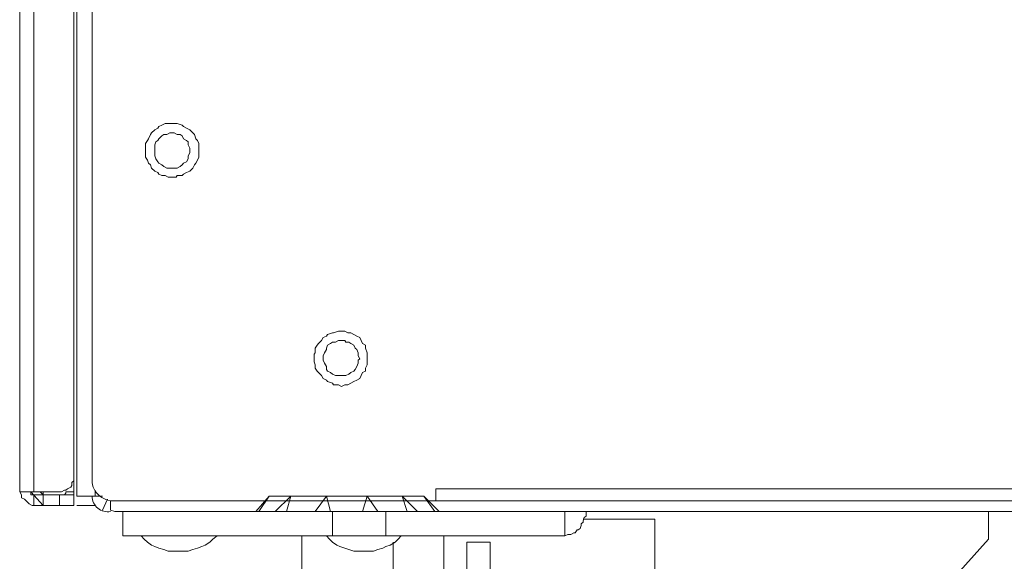
# Model space of a CAD drawing. Units: millimetres. Extents: x 14.6 to 49.2, y 8.4 to 63.5.
# Drawn here: x 15.7 to 18.7, y 9.8 to 11.4 of the extents above; entities that cross this region are included whole.
import ezdxf

# ---------------------------------------------------------------- set-up
doc = ezdxf.new("R2010")
doc.units = ezdxf.units.MM
doc.header["$MEASUREMENT"] = 0
doc.layers.add('layer 1', color=7, linetype='Continuous')

msp = doc.modelspace()

# ---------------------------------------------------------------- linework, layer by layer
at = {"layer": 'layer 1', "lineweight": 9}
for points, knots in [([(15.9194, 10.0157), (15.9194, 10.0157), (15.9194, 33.1728), (15.9194, 33.1728), (15.9194, 33.1728), (15.9194, 33.177), (15.9194, 33.177), (15.9194, 33.177), (15.9194, 33.1912), (15.9194, 33.1912), (15.9194, 33.1912), (15.9229, 33.1955), (15.9229, 33.1955), (15.9229, 33.1955), (15.9286, 33.2047), (15.9286, 33.2047), (15.9286, 33.2047), (15.9321, 33.214), (15.9321, 33.214), (15.9321, 33.214), (15.9378, 33.2189), (15.9378, 33.2189), (15.9378, 33.2189), (15.9471, 33.2282), (15.9471, 33.2282), (15.9471, 33.2282), (15.9506, 33.2324), (15.9506, 33.2324), (15.9506, 33.2324), (15.9598, 33.2324), (15.9598, 33.2324), (15.9598, 33.2324), (15.9691, 33.2374), (15.9691, 33.2374), (15.9691, 33.2374), (15.9783, 33.2417), (15.9783, 33.2417), (15.9783, 33.2417), (15.9883, 33.2417), (15.9883, 33.2417), (15.9883, 33.2417), (28.2536, 33.2417), (28.2536, 33.2417), (28.2536, 33.2417), (28.2628, 33.2417), (28.2628, 33.2417), (28.2628, 33.2417), (28.2678, 33.2374), (28.2678, 33.2374), (28.2678, 33.2374), (28.2813, 33.2324), (28.2813, 33.2324), (28.2813, 33.2324), (28.287, 33.2324), (28.287, 33.2324), (28.287, 33.2324), (28.2962, 33.2282), (28.2962, 33.2282), (28.2962, 33.2282), (28.2997, 33.2189), (28.2997, 33.2189), (28.2997, 33.2189), (28.3054, 33.214), (28.3054, 33.214), (28.3054, 33.214), (28.309, 33.2047), (28.309, 33.2047), (28.309, 33.2047), (28.3182, 33.1955), (28.3182, 33.1955), (28.3182, 33.1955), (28.3182, 33.1912), (28.3182, 33.1912), (28.3182, 33.1912), (28.3239, 33.177), (28.3239, 33.177), (28.3239, 33.177), (28.3239, 33.1728), (28.3239, 33.1728), (28.3239, 33.1728), (28.3239, 10.0157), (28.3239, 10.0157), (28.3239, 10.0157), (28.3239, 10.0065), (28.3239, 10.0065), (28.3239, 10.0065), (28.3182, 9.9973), (28.3182, 9.9973), (28.3182, 9.9973), (28.3182, 9.9923), (28.3182, 9.9923), (28.3182, 9.9923), (28.309, 9.983), (28.309, 9.983), (28.309, 9.983), (28.3054, 9.9738), (28.3054, 9.9738), (28.3054, 9.9738), (28.2997, 9.9646), (28.2997, 9.9646), (28.2997, 9.9646), (28.2962, 9.9603), (28.2962, 9.9603), (28.2962, 9.9603), (28.287, 9.9553), (28.287, 9.9553), (28.287, 9.9553), (28.2813, 9.9511), (28.2813, 9.9511), (28.2813, 9.9511), (28.2678, 9.9461), (28.2678, 9.9461), (28.2678, 9.9461), (28.2628, 9.9461), (28.2628, 9.9461), (28.2628, 9.9461), (28.2536, 9.9461), (28.2536, 9.9461), (28.2536, 9.9461), (15.9883, 9.9461), (15.9883, 9.9461), (15.9691, 9.9447), (15.9506, 9.9518), (15.9378, 9.9653), (15.9243, 9.9781), (15.9179, 9.9965), (15.9194, 10.0157)], [0, 0, 0, 0, 0.02381, 0.02381, 0.02381, 0.047619, 0.047619, 0.047619, 0.071429, 0.071429, 0.071429, 0.095238, 0.095238, 0.095238, 0.119048, 0.119048, 0.119048, 0.142857, 0.142857, 0.142857, 0.166667, 0.166667, 0.166667, 0.190476, 0.190476, 0.190476, 0.214286, 0.214286, 0.214286, 0.238095, 0.238095, 0.238095, 0.261905, 0.261905, 0.261905, 0.285714, 0.285714, 0.285714, 0.309524, 0.309524, 0.309524, 0.333333, 0.333333, 0.333333, 0.357143, 0.357143, 0.357143, 0.380952, 0.380952, 0.380952, 0.404762, 0.404762, 0.404762, 0.428571, 0.428571, 0.428571, 0.452381, 0.452381, 0.452381, 0.47619, 0.47619, 0.47619, 0.5, 0.5, 0.5, 0.52381, 0.52381, 0.52381, 0.547619, 0.547619, 0.547619, 0.571429, 0.571429, 0.571429, 0.595238, 0.595238, 0.595238, 0.619048, 0.619048, 0.619048, 0.642857, 0.642857, 0.642857, 0.666667, 0.666667, 0.666667, 0.690476, 0.690476, 0.690476, 0.714286, 0.714286, 0.714286, 0.738095, 0.738095, 0.738095, 0.761905, 0.761905, 0.761905, 0.785714, 0.785714, 0.785714, 0.809524, 0.809524, 0.809524, 0.833333, 0.833333, 0.833333, 0.857143, 0.857143, 0.857143, 0.880952, 0.880952, 0.880952, 0.904762, 0.904762, 0.904762, 0.928571, 0.928571, 0.928571, 0.952381, 0.952381, 0.952381, 0.97619, 0.97619, 0.97619, 1, 1, 1, 1]), ([(15.864, 33.1401), (15.864, 33.1401), (15.864, 33.1493), (15.864, 33.1493), (15.864, 33.1493), (15.864, 33.1586), (15.864, 33.1586), (15.864, 33.1586), (15.8583, 33.1635), (15.8583, 33.1635), (15.8583, 33.1635), (15.8583, 33.1728), (15.8583, 33.1728), (15.8583, 33.1728), (15.8547, 33.177), (15.8547, 33.177), (15.8547, 33.177), (15.8455, 33.182), (15.8455, 33.182), (15.8455, 33.182), (15.8398, 33.182), (15.8398, 33.182), (15.8398, 33.182), (15.8363, 33.1863), (15.8363, 33.1863), (15.8363, 33.1863), (15.827, 33.1912), (15.827, 33.1912), (15.827, 33.1912), (15.8213, 33.1912), (15.8213, 33.1912), (15.8213, 33.1912), (15.7006, 33.1912), (15.7006, 33.1912), (15.7006, 33.1912), (15.7006, 9.9738), (15.7006, 9.9738), (15.7006, 9.9738), (15.8213, 9.9738), (15.8213, 9.9738), (15.8213, 9.9738), (15.827, 9.9738), (15.827, 9.9738), (15.827, 9.9738), (15.8363, 9.9788), (15.8363, 9.9788), (15.8363, 9.9788), (15.8398, 9.9788), (15.8398, 9.9788), (15.8398, 9.9788), (15.8455, 9.983), (15.8455, 9.983), (15.8455, 9.983), (15.8547, 9.988), (15.8547, 9.988), (15.8547, 9.988), (15.8583, 9.9923), (15.8583, 9.9923), (15.8583, 9.9923), (15.8583, 10.0015), (15.8583, 10.0015), (15.8583, 10.0015), (15.864, 10.0065), (15.864, 10.0065), (15.864, 10.0065), (15.864, 10.0157), (15.864, 10.0157), (15.864, 10.0157), (15.864, 10.02), (15.864, 10.02)], [0, 0, 0, 0, 0.043478, 0.043478, 0.043478, 0.086957, 0.086957, 0.086957, 0.130435, 0.130435, 0.130435, 0.173913, 0.173913, 0.173913, 0.217391, 0.217391, 0.217391, 0.26087, 0.26087, 0.26087, 0.304348, 0.304348, 0.304348, 0.347826, 0.347826, 0.347826, 0.391304, 0.391304, 0.391304, 0.434783, 0.434783, 0.434783, 0.478261, 0.478261, 0.478261, 0.521739, 0.521739, 0.521739, 0.565217, 0.565217, 0.565217, 0.608696, 0.608696, 0.608696, 0.652174, 0.652174, 0.652174, 0.695652, 0.695652, 0.695652, 0.73913, 0.73913, 0.73913, 0.782609, 0.782609, 0.782609, 0.826087, 0.826087, 0.826087, 0.869565, 0.869565, 0.869565, 0.913043, 0.913043, 0.913043, 0.956522, 0.956522, 0.956522, 1, 1, 1, 1]), ([(15.827, 9.9646), (15.827, 9.9646), (15.8306, 9.9646), (15.8306, 9.9646), (15.8306, 9.9646), (15.8363, 9.9646), (15.8363, 9.9646), (15.8363, 9.9646), (15.8398, 9.9696), (15.8398, 9.9696), (15.8398, 9.9696), (15.8398, 9.9738), (15.8398, 9.9738), (15.8398, 9.9738), (15.864, 9.9738), (15.864, 9.9738), (15.864, 9.9738), (15.864, 33.1912), (15.864, 33.1912), (15.864, 33.1912), (15.8398, 33.1912), (15.8398, 33.1912), (15.8398, 33.1912), (15.8363, 33.1955), (15.8363, 33.1955), (15.8363, 33.1955), (15.8306, 33.2005), (15.8306, 33.2005), (15.8306, 33.2005), (15.827, 33.2005), (15.827, 33.2005)], [0, 0, 0, 0, 0.1, 0.1, 0.1, 0.2, 0.2, 0.2, 0.3, 0.3, 0.3, 0.4, 0.4, 0.4, 0.5, 0.5, 0.5, 0.6, 0.6, 0.6, 0.7, 0.7, 0.7, 0.8, 0.8, 0.8, 0.9, 0.9, 0.9, 1, 1, 1, 1]), ([(15.9286, 33.2047), (15.9286, 33.2047), (15.8732, 33.2047), (15.8732, 33.2047), (15.8732, 33.2047), (15.8732, 9.9603), (15.8732, 9.9603), (15.8732, 9.9603), (15.9286, 9.9603), (15.9286, 9.9603), (15.9286, 9.9603), (15.9286, 9.9788), (15.9286, 9.9788)], [0, 0, 0, 0, 0.25, 0.25, 0.25, 0.5, 0.5, 0.5, 0.75, 0.75, 0.75, 1, 1, 1, 1]), ([(16.2418, 11.0023), (16.2418, 11.0023), (16.2418, 11.0158), (16.2418, 11.0158), (16.2418, 11.0158), (16.2418, 11.025), (16.2418, 11.025), (16.2418, 11.025), (16.2375, 11.0342), (16.2375, 11.0342), (16.2375, 11.0342), (16.2326, 11.0392), (16.2326, 11.0392), (16.2326, 11.0392), (16.2283, 11.0527), (16.2283, 11.0527), (16.2283, 11.0527), (16.2233, 11.0577), (16.2233, 11.0577), (16.2233, 11.0577), (16.2141, 11.0669), (16.2141, 11.0669), (16.2141, 11.0669), (16.2049, 11.0712), (16.2049, 11.0712), (16.2049, 11.0712), (16.1949, 11.0761), (16.1949, 11.0761), (16.1949, 11.0761), (16.1914, 11.0804), (16.1914, 11.0804), (16.1914, 11.0804), (16.1765, 11.0854), (16.1765, 11.0854), (16.1765, 11.0854), (16.1729, 11.0854), (16.1729, 11.0854), (16.1729, 11.0854), (16.158, 11.0854), (16.158, 11.0854), (16.158, 11.0854), (16.1488, 11.0854), (16.1488, 11.0854), (16.1488, 11.0854), (16.1395, 11.0854), (16.1395, 11.0854), (16.1395, 11.0854), (16.1303, 11.0804), (16.1303, 11.0804), (16.1303, 11.0804), (16.1211, 11.0761), (16.1211, 11.0761), (16.1211, 11.0761), (16.1175, 11.0712), (16.1175, 11.0712), (16.1175, 11.0712), (16.1083, 11.0669), (16.1083, 11.0669), (16.1083, 11.0669), (16.0991, 11.0577), (16.0991, 11.0577), (16.0991, 11.0577), (16.0955, 11.0527), (16.0955, 11.0527), (16.0955, 11.0527), (16.0898, 11.0392), (16.0898, 11.0392), (16.0898, 11.0392), (16.0863, 11.0342), (16.0863, 11.0342), (16.0863, 11.0342), (16.0806, 11.025), (16.0806, 11.025), (16.0806, 11.025), (16.0806, 11.0158), (16.0806, 11.0158), (16.0806, 11.0158), (16.0806, 11.0023), (16.0806, 11.0023), (16.0806, 11.0023), (16.0806, 10.9973), (16.0806, 10.9973), (16.0806, 10.9973), (16.0806, 10.9838), (16.0806, 10.9838), (16.0806, 10.9838), (16.0863, 10.9746), (16.0863, 10.9746), (16.0863, 10.9746), (16.0898, 10.9653), (16.0898, 10.9653), (16.0898, 10.9653), (16.0955, 10.9604), (16.0955, 10.9604), (16.0955, 10.9604), (16.0991, 10.9511), (16.0991, 10.9511), (16.0991, 10.9511), (16.1083, 10.9419), (16.1083, 10.9419), (16.1083, 10.9419), (16.1175, 10.9376), (16.1175, 10.9376), (16.1175, 10.9376), (16.1211, 10.9327), (16.1211, 10.9327), (16.1211, 10.9327), (16.1303, 10.9284), (16.1303, 10.9284), (16.1303, 10.9284), (16.1395, 10.9284), (16.1395, 10.9284), (16.1395, 10.9284), (16.1488, 10.9234), (16.1488, 10.9234), (16.1488, 10.9234), (16.158, 10.9234), (16.158, 10.9234), (16.158, 10.9234), (16.1729, 10.9234), (16.1729, 10.9234), (16.1729, 10.9234), (16.1765, 10.9284), (16.1765, 10.9284), (16.1765, 10.9284), (16.1914, 10.9284), (16.1914, 10.9284), (16.1914, 10.9284), (16.1949, 10.9327), (16.1949, 10.9327), (16.1949, 10.9327), (16.2049, 10.9376), (16.2049, 10.9376), (16.2049, 10.9376), (16.2141, 10.9419), (16.2141, 10.9419), (16.2141, 10.9419), (16.2233, 10.9511), (16.2233, 10.9511), (16.2233, 10.9511), (16.2283, 10.9604), (16.2283, 10.9604), (16.2283, 10.9604), (16.2326, 10.9653), (16.2326, 10.9653), (16.2326, 10.9653), (16.2375, 10.9746), (16.2375, 10.9746), (16.2375, 10.9746), (16.2418, 10.9838), (16.2418, 10.9838), (16.2418, 10.9838), (16.2418, 10.9973), (16.2418, 10.9973), (16.2418, 10.9973), (16.2418, 11.0023), (16.2418, 11.0023)], [0, 0, 0, 0, 0.019231, 0.019231, 0.019231, 0.038462, 0.038462, 0.038462, 0.057692, 0.057692, 0.057692, 0.076923, 0.076923, 0.076923, 0.096154, 0.096154, 0.096154, 0.115385, 0.115385, 0.115385, 0.134615, 0.134615, 0.134615, 0.153846, 0.153846, 0.153846, 0.173077, 0.173077, 0.173077, 0.192308, 0.192308, 0.192308, 0.211538, 0.211538, 0.211538, 0.230769, 0.230769, 0.230769, 0.25, 0.25, 0.25, 0.269231, 0.269231, 0.269231, 0.288462, 0.288462, 0.288462, 0.307692, 0.307692, 0.307692, 0.326923, 0.326923, 0.326923, 0.346154, 0.346154, 0.346154, 0.365385, 0.365385, 0.365385, 0.384615, 0.384615, 0.384615, 0.403846, 0.403846, 0.403846, 0.423077, 0.423077, 0.423077, 0.442308, 0.442308, 0.442308, 0.461538, 0.461538, 0.461538, 0.480769, 0.480769, 0.480769, 0.5, 0.5, 0.5, 0.519231, 0.519231, 0.519231, 0.538462, 0.538462, 0.538462, 0.557692, 0.557692, 0.557692, 0.576923, 0.576923, 0.576923, 0.596154, 0.596154, 0.596154, 0.615385, 0.615385, 0.615385, 0.634615, 0.634615, 0.634615, 0.653846, 0.653846, 0.653846, 0.673077, 0.673077, 0.673077, 0.692308, 0.692308, 0.692308, 0.711538, 0.711538, 0.711538, 0.730769, 0.730769, 0.730769, 0.75, 0.75, 0.75, 0.769231, 0.769231, 0.769231, 0.788462, 0.788462, 0.788462, 0.807692, 0.807692, 0.807692, 0.826923, 0.826923, 0.826923, 0.846154, 0.846154, 0.846154, 0.865385, 0.865385, 0.865385, 0.884615, 0.884615, 0.884615, 0.903846, 0.903846, 0.903846, 0.923077, 0.923077, 0.923077, 0.942308, 0.942308, 0.942308, 0.961538, 0.961538, 0.961538, 0.980769, 0.980769, 0.980769, 1, 1, 1, 1]), ([(16.2141, 11.0023), (16.2141, 11.0023), (16.2141, 11.0115), (16.2141, 11.0115), (16.2141, 11.0115), (16.2099, 11.0207), (16.2099, 11.0207), (16.2099, 11.0207), (16.2099, 11.03), (16.2099, 11.03), (16.2099, 11.03), (16.2049, 11.0342), (16.2049, 11.0342), (16.2049, 11.0342), (16.1949, 11.0392), (16.1949, 11.0392), (16.1949, 11.0392), (16.1914, 11.0484), (16.1914, 11.0484), (16.1914, 11.0484), (16.1857, 11.0527), (16.1857, 11.0527), (16.1857, 11.0527), (16.1765, 11.0527), (16.1765, 11.0527), (16.1765, 11.0527), (16.1672, 11.0577), (16.1672, 11.0577), (16.1672, 11.0577), (16.158, 11.0577), (16.158, 11.0577), (16.158, 11.0577), (16.1545, 11.0577), (16.1545, 11.0577), (16.1545, 11.0577), (16.1452, 11.0527), (16.1452, 11.0527), (16.1452, 11.0527), (16.136, 11.0527), (16.136, 11.0527), (16.136, 11.0527), (16.1303, 11.0484), (16.1303, 11.0484), (16.1303, 11.0484), (16.1211, 11.0392), (16.1211, 11.0392), (16.1211, 11.0392), (16.1175, 11.0342), (16.1175, 11.0342), (16.1175, 11.0342), (16.1118, 11.03), (16.1118, 11.03), (16.1118, 11.03), (16.1083, 11.0207), (16.1083, 11.0207), (16.1083, 11.0207), (16.1083, 11.0115), (16.1083, 11.0115), (16.1083, 11.0115), (16.1083, 11.0023), (16.1083, 11.0023), (16.1083, 11.0023), (16.1083, 10.9973), (16.1083, 10.9973), (16.1083, 10.9973), (16.1083, 10.9881), (16.1083, 10.9881), (16.1083, 10.9881), (16.1118, 10.9788), (16.1118, 10.9788), (16.1118, 10.9788), (16.1175, 10.9696), (16.1175, 10.9696), (16.1175, 10.9696), (16.1211, 10.9653), (16.1211, 10.9653), (16.1211, 10.9653), (16.1303, 10.9604), (16.1303, 10.9604), (16.1303, 10.9604), (16.136, 10.9561), (16.136, 10.9561), (16.136, 10.9561), (16.1452, 10.9511), (16.1452, 10.9511), (16.1452, 10.9511), (16.1545, 10.9511), (16.1545, 10.9511), (16.1545, 10.9511), (16.158, 10.9511), (16.158, 10.9511), (16.158, 10.9511), (16.1672, 10.9511), (16.1672, 10.9511), (16.1672, 10.9511), (16.1765, 10.9511), (16.1765, 10.9511), (16.1765, 10.9511), (16.1857, 10.9561), (16.1857, 10.9561), (16.1857, 10.9561), (16.1914, 10.9604), (16.1914, 10.9604), (16.1914, 10.9604), (16.1949, 10.9653), (16.1949, 10.9653), (16.1949, 10.9653), (16.2049, 10.9696), (16.2049, 10.9696), (16.2049, 10.9696), (16.2099, 10.9788), (16.2099, 10.9788), (16.2099, 10.9788), (16.2099, 10.9881), (16.2099, 10.9881), (16.2099, 10.9881), (16.2141, 10.9973), (16.2141, 10.9973), (16.2141, 10.9973), (16.2141, 11.0023), (16.2141, 11.0023)], [0, 0, 0, 0, 0.025, 0.025, 0.025, 0.05, 0.05, 0.05, 0.075, 0.075, 0.075, 0.1, 0.1, 0.1, 0.125, 0.125, 0.125, 0.15, 0.15, 0.15, 0.175, 0.175, 0.175, 0.2, 0.2, 0.2, 0.225, 0.225, 0.225, 0.25, 0.25, 0.25, 0.275, 0.275, 0.275, 0.3, 0.3, 0.3, 0.325, 0.325, 0.325, 0.35, 0.35, 0.35, 0.375, 0.375, 0.375, 0.4, 0.4, 0.4, 0.425, 0.425, 0.425, 0.45, 0.45, 0.45, 0.475, 0.475, 0.475, 0.5, 0.5, 0.5, 0.525, 0.525, 0.525, 0.55, 0.55, 0.55, 0.575, 0.575, 0.575, 0.6, 0.6, 0.6, 0.625, 0.625, 0.625, 0.65, 0.65, 0.65, 0.675, 0.675, 0.675, 0.7, 0.7, 0.7, 0.725, 0.725, 0.725, 0.75, 0.75, 0.75, 0.775, 0.775, 0.775, 0.8, 0.8, 0.8, 0.825, 0.825, 0.825, 0.85, 0.85, 0.85, 0.875, 0.875, 0.875, 0.9, 0.9, 0.9, 0.925, 0.925, 0.925, 0.95, 0.95, 0.95, 0.975, 0.975, 0.975, 1, 1, 1, 1]), ([(16.7504, 10.3751), (16.7504, 10.3751), (16.7504, 10.3893), (16.7504, 10.3893), (16.7504, 10.3893), (16.7504, 10.3936), (16.7504, 10.3936), (16.7504, 10.3936), (16.7454, 10.4071), (16.7454, 10.4071), (16.7454, 10.4071), (16.7454, 10.4163), (16.7454, 10.4163), (16.7454, 10.4163), (16.7361, 10.4213), (16.7361, 10.4213), (16.7361, 10.4213), (16.7319, 10.4305), (16.7319, 10.4305), (16.7319, 10.4305), (16.7283, 10.4397), (16.7283, 10.4397), (16.7283, 10.4397), (16.7191, 10.444), (16.7191, 10.444), (16.7191, 10.444), (16.7099, 10.449), (16.7099, 10.449), (16.7099, 10.449), (16.7006, 10.4532), (16.7006, 10.4532), (16.7006, 10.4532), (16.6914, 10.4532), (16.6914, 10.4532), (16.6914, 10.4532), (16.6822, 10.4582), (16.6822, 10.4582), (16.6822, 10.4582), (16.6729, 10.4582), (16.6729, 10.4582), (16.6729, 10.4582), (16.6637, 10.4582), (16.6637, 10.4582), (16.6637, 10.4582), (16.6488, 10.4532), (16.6488, 10.4532), (16.6488, 10.4532), (16.6452, 10.4532), (16.6452, 10.4532), (16.6452, 10.4532), (16.6303, 10.449), (16.6303, 10.449), (16.6303, 10.449), (16.6268, 10.444), (16.6268, 10.444), (16.6268, 10.444), (16.6175, 10.4397), (16.6175, 10.4397), (16.6175, 10.4397), (16.6119, 10.4305), (16.6119, 10.4305), (16.6119, 10.4305), (16.6026, 10.4213), (16.6026, 10.4213), (16.6026, 10.4213), (16.5991, 10.4163), (16.5991, 10.4163), (16.5991, 10.4163), (16.5934, 10.4071), (16.5934, 10.4071), (16.5934, 10.4071), (16.5934, 10.3936), (16.5934, 10.3936), (16.5934, 10.3936), (16.5898, 10.3893), (16.5898, 10.3893), (16.5898, 10.3893), (16.5898, 10.3751), (16.5898, 10.3751), (16.5898, 10.3751), (16.5898, 10.3659), (16.5898, 10.3659), (16.5898, 10.3659), (16.5934, 10.3566), (16.5934, 10.3566), (16.5934, 10.3566), (16.5934, 10.3474), (16.5934, 10.3474), (16.5934, 10.3474), (16.5991, 10.3382), (16.5991, 10.3382), (16.5991, 10.3382), (16.6026, 10.3339), (16.6026, 10.3339), (16.6026, 10.3339), (16.6119, 10.3247), (16.6119, 10.3247), (16.6119, 10.3247), (16.6175, 10.3154), (16.6175, 10.3154), (16.6175, 10.3154), (16.6268, 10.3105), (16.6268, 10.3105), (16.6268, 10.3105), (16.6303, 10.3062), (16.6303, 10.3062), (16.6303, 10.3062), (16.6452, 10.3012), (16.6452, 10.3012), (16.6452, 10.3012), (16.6488, 10.297), (16.6488, 10.297), (16.6488, 10.297), (16.6637, 10.297), (16.6637, 10.297), (16.6637, 10.297), (16.6729, 10.292), (16.6729, 10.292), (16.6729, 10.292), (16.6822, 10.297), (16.6822, 10.297), (16.6822, 10.297), (16.6914, 10.297), (16.6914, 10.297), (16.6914, 10.297), (16.7006, 10.3012), (16.7006, 10.3012), (16.7006, 10.3012), (16.7099, 10.3062), (16.7099, 10.3062), (16.7099, 10.3062), (16.7191, 10.3105), (16.7191, 10.3105), (16.7191, 10.3105), (16.7283, 10.3154), (16.7283, 10.3154), (16.7283, 10.3154), (16.7319, 10.3247), (16.7319, 10.3247), (16.7319, 10.3247), (16.7361, 10.3339), (16.7361, 10.3339), (16.7361, 10.3339), (16.7454, 10.3382), (16.7454, 10.3382), (16.7454, 10.3382), (16.7454, 10.3474), (16.7454, 10.3474), (16.7454, 10.3474), (16.7504, 10.3566), (16.7504, 10.3566), (16.7504, 10.3566), (16.7504, 10.3659), (16.7504, 10.3659), (16.7504, 10.3659), (16.7504, 10.3751), (16.7504, 10.3751)], [0, 0, 0, 0, 0.019231, 0.019231, 0.019231, 0.038462, 0.038462, 0.038462, 0.057692, 0.057692, 0.057692, 0.076923, 0.076923, 0.076923, 0.096154, 0.096154, 0.096154, 0.115385, 0.115385, 0.115385, 0.134615, 0.134615, 0.134615, 0.153846, 0.153846, 0.153846, 0.173077, 0.173077, 0.173077, 0.192308, 0.192308, 0.192308, 0.211538, 0.211538, 0.211538, 0.230769, 0.230769, 0.230769, 0.25, 0.25, 0.25, 0.269231, 0.269231, 0.269231, 0.288462, 0.288462, 0.288462, 0.307692, 0.307692, 0.307692, 0.326923, 0.326923, 0.326923, 0.346154, 0.346154, 0.346154, 0.365385, 0.365385, 0.365385, 0.384615, 0.384615, 0.384615, 0.403846, 0.403846, 0.403846, 0.423077, 0.423077, 0.423077, 0.442308, 0.442308, 0.442308, 0.461538, 0.461538, 0.461538, 0.480769, 0.480769, 0.480769, 0.5, 0.5, 0.5, 0.519231, 0.519231, 0.519231, 0.538462, 0.538462, 0.538462, 0.557692, 0.557692, 0.557692, 0.576923, 0.576923, 0.576923, 0.596154, 0.596154, 0.596154, 0.615385, 0.615385, 0.615385, 0.634615, 0.634615, 0.634615, 0.653846, 0.653846, 0.653846, 0.673077, 0.673077, 0.673077, 0.692308, 0.692308, 0.692308, 0.711538, 0.711538, 0.711538, 0.730769, 0.730769, 0.730769, 0.75, 0.75, 0.75, 0.769231, 0.769231, 0.769231, 0.788462, 0.788462, 0.788462, 0.807692, 0.807692, 0.807692, 0.826923, 0.826923, 0.826923, 0.846154, 0.846154, 0.846154, 0.865385, 0.865385, 0.865385, 0.884615, 0.884615, 0.884615, 0.903846, 0.903846, 0.903846, 0.923077, 0.923077, 0.923077, 0.942308, 0.942308, 0.942308, 0.961538, 0.961538, 0.961538, 0.980769, 0.980769, 0.980769, 1, 1, 1, 1]), ([(16.7283, 10.3751), (16.7283, 10.3751), (16.7227, 10.3843), (16.7227, 10.3843), (16.7227, 10.3843), (16.7227, 10.3936), (16.7227, 10.3936), (16.7227, 10.3936), (16.7191, 10.4028), (16.7191, 10.4028), (16.7191, 10.4028), (16.7134, 10.4071), (16.7134, 10.4071), (16.7134, 10.4071), (16.7099, 10.4163), (16.7099, 10.4163), (16.7099, 10.4163), (16.7006, 10.4213), (16.7006, 10.4213), (16.7006, 10.4213), (16.695, 10.4255), (16.695, 10.4255), (16.695, 10.4255), (16.6857, 10.4255), (16.6857, 10.4255), (16.6857, 10.4255), (16.6822, 10.4305), (16.6822, 10.4305), (16.6822, 10.4305), (16.6729, 10.4305), (16.6729, 10.4305), (16.6729, 10.4305), (16.6637, 10.4305), (16.6637, 10.4305), (16.6637, 10.4305), (16.6545, 10.4255), (16.6545, 10.4255), (16.6545, 10.4255), (16.6452, 10.4255), (16.6452, 10.4255), (16.6452, 10.4255), (16.6396, 10.4213), (16.6396, 10.4213), (16.6396, 10.4213), (16.6303, 10.4163), (16.6303, 10.4163), (16.6303, 10.4163), (16.6268, 10.4071), (16.6268, 10.4071), (16.6268, 10.4071), (16.6268, 10.4028), (16.6268, 10.4028), (16.6268, 10.4028), (16.6211, 10.3936), (16.6211, 10.3936), (16.6211, 10.3936), (16.6175, 10.3843), (16.6175, 10.3843), (16.6175, 10.3843), (16.6175, 10.3751), (16.6175, 10.3751), (16.6175, 10.3751), (16.6175, 10.3708), (16.6175, 10.3708), (16.6175, 10.3708), (16.6211, 10.3616), (16.6211, 10.3616), (16.6211, 10.3616), (16.6268, 10.3524), (16.6268, 10.3524), (16.6268, 10.3524), (16.6268, 10.3431), (16.6268, 10.3431), (16.6268, 10.3431), (16.6303, 10.3382), (16.6303, 10.3382), (16.6303, 10.3382), (16.6396, 10.3339), (16.6396, 10.3339), (16.6396, 10.3339), (16.6452, 10.3289), (16.6452, 10.3289), (16.6452, 10.3289), (16.6545, 10.3247), (16.6545, 10.3247), (16.6545, 10.3247), (16.6637, 10.3247), (16.6637, 10.3247), (16.6637, 10.3247), (16.6729, 10.3247), (16.6729, 10.3247), (16.6729, 10.3247), (16.6822, 10.3247), (16.6822, 10.3247), (16.6822, 10.3247), (16.6857, 10.3247), (16.6857, 10.3247), (16.6857, 10.3247), (16.695, 10.3289), (16.695, 10.3289), (16.695, 10.3289), (16.7006, 10.3339), (16.7006, 10.3339), (16.7006, 10.3339), (16.7099, 10.3382), (16.7099, 10.3382), (16.7099, 10.3382), (16.7134, 10.3431), (16.7134, 10.3431), (16.7134, 10.3431), (16.7191, 10.3524), (16.7191, 10.3524), (16.7191, 10.3524), (16.7227, 10.3616), (16.7227, 10.3616), (16.7227, 10.3616), (16.7227, 10.3708), (16.7227, 10.3708), (16.7227, 10.3708), (16.7283, 10.3751), (16.7283, 10.3751)], [0, 0, 0, 0, 0.025, 0.025, 0.025, 0.05, 0.05, 0.05, 0.075, 0.075, 0.075, 0.1, 0.1, 0.1, 0.125, 0.125, 0.125, 0.15, 0.15, 0.15, 0.175, 0.175, 0.175, 0.2, 0.2, 0.2, 0.225, 0.225, 0.225, 0.25, 0.25, 0.25, 0.275, 0.275, 0.275, 0.3, 0.3, 0.3, 0.325, 0.325, 0.325, 0.35, 0.35, 0.35, 0.375, 0.375, 0.375, 0.4, 0.4, 0.4, 0.425, 0.425, 0.425, 0.45, 0.45, 0.45, 0.475, 0.475, 0.475, 0.5, 0.5, 0.5, 0.525, 0.525, 0.525, 0.55, 0.55, 0.55, 0.575, 0.575, 0.575, 0.6, 0.6, 0.6, 0.625, 0.625, 0.625, 0.65, 0.65, 0.65, 0.675, 0.675, 0.675, 0.7, 0.7, 0.7, 0.725, 0.725, 0.725, 0.75, 0.75, 0.75, 0.775, 0.775, 0.775, 0.8, 0.8, 0.8, 0.825, 0.825, 0.825, 0.85, 0.85, 0.85, 0.875, 0.875, 0.875, 0.9, 0.9, 0.9, 0.925, 0.925, 0.925, 0.95, 0.95, 0.95, 0.975, 0.975, 0.975, 1, 1, 1, 1]), ([(15.7006, 9.9738), (15.7006, 9.9738), (15.7063, 9.9646), (15.7063, 9.9646), (15.7063, 9.9646), (15.7063, 9.9603), (15.7063, 9.9603), (15.7063, 9.9603), (15.7063, 9.9553), (15.7063, 9.9553), (15.7063, 9.9553), (15.7155, 9.9511), (15.7155, 9.9511), (15.7155, 9.9511), (15.7198, 9.9461), (15.7198, 9.9461), (15.7198, 9.9461), (15.7247, 9.9419), (15.7247, 9.9419), (15.7247, 9.9419), (15.729, 9.9369), (15.729, 9.9369), (15.729, 9.9369), (15.7382, 9.9326), (15.7382, 9.9326), (15.7382, 9.9326), (15.7432, 9.9326), (15.7432, 9.9326)], [0, 0, 0, 0, 0.111111, 0.111111, 0.111111, 0.222222, 0.222222, 0.222222, 0.333333, 0.333333, 0.333333, 0.444444, 0.444444, 0.444444, 0.555556, 0.555556, 0.555556, 0.666667, 0.666667, 0.666667, 0.777778, 0.777778, 0.777778, 0.888889, 0.888889, 0.888889, 1, 1, 1, 1]), ([(15.7716, 9.9738), (15.7716, 9.9738), (15.734, 9.9738), (15.734, 9.9738), (15.734, 9.9738), (15.7716, 9.9326), (15.7716, 9.9326), (15.7716, 9.9326), (15.7716, 9.9738), (15.7716, 9.9738)], [0, 0, 0, 0, 0.333333, 0.333333, 0.333333, 0.666667, 0.666667, 0.666667, 1, 1, 1, 1]), ([(15.734, 9.9738), (15.734, 9.9738), (15.734, 9.9696), (15.734, 9.9696), (15.734, 9.9696), (15.734, 9.9646), (15.734, 9.9646), (15.734, 9.9646), (15.7382, 9.9646), (15.7382, 9.9646), (15.7382, 9.9646), (15.7432, 9.9646), (15.7432, 9.9646)], [0, 0, 0, 0, 0.25, 0.25, 0.25, 0.5, 0.5, 0.5, 0.75, 0.75, 0.75, 1, 1, 1, 1]), ([(15.7432, 9.9326), (15.7432, 9.9326), (15.7432, 9.9646), (15.7432, 9.9646), (15.7432, 9.9646), (15.864, 9.9646), (15.864, 9.9646), (15.864, 9.9646), (15.864, 9.9326), (15.864, 9.9326), (15.864, 9.9326), (15.7432, 9.9326), (15.7432, 9.9326)], [0, 0, 0, 0, 0.25, 0.25, 0.25, 0.5, 0.5, 0.5, 0.75, 0.75, 0.75, 1, 1, 1, 1]), ([(15.864, 9.9603), (15.864, 9.9603), (15.864, 9.9696), (15.864, 9.9696), (15.864, 9.9696), (15.864, 9.9738), (15.864, 9.9738)], [0, 0, 0, 0, 0.5, 0.5, 0.5, 1, 1, 1, 1]), ([(16.9577, 9.9461), (16.9577, 9.9461), (16.9577, 9.983), (16.9577, 9.983), (16.9577, 9.983), (27.2777, 9.983), (27.2777, 9.983), (27.2777, 9.983), (27.2777, 9.9461), (27.2777, 9.9461)], [0, 0, 0, 0, 0.333333, 0.333333, 0.333333, 0.666667, 0.666667, 0.666667, 1, 1, 1, 1]), ([(15.9194, 9.9603), (15.9194, 9.9461), (15.9257, 9.9333), (15.9364, 9.9241), (15.9471, 9.9156), (15.9613, 9.9113), (15.9748, 9.9142)], [0, 0, 0, 0, 0.5, 0.5, 0.5, 1, 1, 1, 1]), ([(28.2628, 9.9184), (28.2628, 9.9184), (28.2536, 9.9142), (28.2536, 9.9142), (28.2536, 9.9142), (15.9883, 9.9142), (15.9883, 9.9142), (15.9883, 9.9142), (15.9748, 9.9184), (15.9748, 9.9184), (15.9748, 9.9184), (15.9748, 9.9461), (15.9748, 9.9461)], [0, 0, 0, 0, 0.25, 0.25, 0.25, 0.5, 0.5, 0.5, 0.75, 0.75, 0.75, 1, 1, 1, 1]), ([(16.4137, 9.9142), (16.4137, 9.9142), (16.4542, 9.9603), (16.4542, 9.9603), (16.4542, 9.9603), (16.4229, 9.9142), (16.4229, 9.9142)], [0, 0, 0, 0, 0.5, 0.5, 0.5, 1, 1, 1, 1]), ([(16.4542, 9.9603), (16.4542, 9.9603), (16.9208, 9.9603), (16.9208, 9.9603), (16.9208, 9.9603), (16.967, 9.9142), (16.967, 9.9142)], [0, 0, 0, 0, 0.5, 0.5, 0.5, 1, 1, 1, 1]), ([(16.4726, 9.9142), (16.4726, 9.9142), (16.5195, 9.9603), (16.5195, 9.9603), (16.5195, 9.9603), (16.506, 9.9142), (16.506, 9.9142)], [0, 0, 0, 0, 0.5, 0.5, 0.5, 1, 1, 1, 1]), ([(16.5934, 9.9142), (16.5934, 9.9142), (16.6268, 9.9603), (16.6268, 9.9603), (16.6268, 9.9603), (16.6396, 9.9142), (16.6396, 9.9142)], [0, 0, 0, 0, 0.5, 0.5, 0.5, 1, 1, 1, 1]), ([(16.7361, 9.9142), (16.7361, 9.9142), (16.7504, 9.9603), (16.7504, 9.9603), (16.7504, 9.9603), (16.7823, 9.9142), (16.7823, 9.9142)], [0, 0, 0, 0, 0.5, 0.5, 0.5, 1, 1, 1, 1]), ([(16.8711, 9.9142), (16.8711, 9.9142), (16.8562, 9.9603), (16.8562, 9.9603), (16.8562, 9.9603), (16.9023, 9.9142), (16.9023, 9.9142)], [0, 0, 0, 0, 0.5, 0.5, 0.5, 1, 1, 1, 1]), ([(16.0117, 9.9142), (16.0117, 9.9142), (16.0117, 9.8403), (16.0117, 9.8403), (16.0117, 9.8403), (17.347, 9.8403), (17.347, 9.8403), (17.347, 9.8403), (17.347, 9.9142), (17.347, 9.9142)], [0, 0, 0, 0, 0.333333, 0.333333, 0.333333, 0.666667, 0.666667, 0.666667, 1, 1, 1, 1]), ([(17.4116, 9.9142), (17.4116, 9.9142), (17.4116, 9.9049), (17.4116, 9.9049), (17.4116, 9.9049), (17.4116, 9.8999), (17.4116, 9.8999), (17.4116, 9.8999), (17.4059, 9.8957), (17.4059, 9.8957), (17.4059, 9.8957), (17.4024, 9.8865), (17.4024, 9.8865), (17.4024, 9.8865), (17.4024, 9.8815), (17.4024, 9.8815), (17.4024, 9.8815), (17.3967, 9.8772), (17.3967, 9.8772), (17.3967, 9.8772), (17.3967, 9.8722), (17.3967, 9.8722), (17.3967, 9.8722), (17.3931, 9.863), (17.3931, 9.863), (17.3931, 9.863), (17.3874, 9.8588), (17.3874, 9.8588), (17.3874, 9.8588), (17.3839, 9.8588), (17.3839, 9.8588), (17.3839, 9.8588), (17.3782, 9.8495), (17.3782, 9.8495), (17.3782, 9.8495), (17.3747, 9.8495), (17.3747, 9.8495), (17.3747, 9.8495), (17.3654, 9.8445), (17.3654, 9.8445), (17.3654, 9.8445), (17.3597, 9.8445), (17.3597, 9.8445), (17.3597, 9.8445), (17.3562, 9.8445), (17.3562, 9.8445), (17.3562, 9.8445), (17.347, 9.8403), (17.347, 9.8403)], [0, 0, 0, 0, 0.0625, 0.0625, 0.0625, 0.125, 0.125, 0.125, 0.1875, 0.1875, 0.1875, 0.25, 0.25, 0.25, 0.3125, 0.3125, 0.3125, 0.375, 0.375, 0.375, 0.4375, 0.4375, 0.4375, 0.5, 0.5, 0.5, 0.5625, 0.5625, 0.5625, 0.625, 0.625, 0.625, 0.6875, 0.6875, 0.6875, 0.75, 0.75, 0.75, 0.8125, 0.8125, 0.8125, 0.875, 0.875, 0.875, 0.9375, 0.9375, 0.9375, 1, 1, 1, 1]), ([(17.4024, 9.8907), (17.4024, 9.8907), (17.619, 9.8907), (17.619, 9.8907), (17.619, 9.8907), (17.619, 8.706), (17.619, 8.706), (17.619, 8.706), (17.9578, 9.0846), (17.9578, 9.0846), (17.9578, 9.0846), (18.6261, 9.8311), (18.6261, 9.8311), (18.6261, 9.8311), (18.6261, 9.9142), (18.6261, 9.9142)], [0, 0, 0, 0, 0.2, 0.2, 0.2, 0.4, 0.4, 0.4, 0.6, 0.6, 0.6, 0.8, 0.8, 0.8, 1, 1, 1, 1]), ([(16.1488, 9.7941), (16.1488, 9.7941), (16.136, 9.7991), (16.136, 9.7991), (16.136, 9.7991), (16.1211, 9.8034), (16.1211, 9.8034), (16.1211, 9.8034), (16.1083, 9.8083), (16.1083, 9.8083), (16.1083, 9.8083), (16.0991, 9.8126), (16.0991, 9.8126), (16.0991, 9.8126), (16.0863, 9.8218), (16.0863, 9.8218), (16.0863, 9.8218), (16.077, 9.8311), (16.077, 9.8311), (16.077, 9.8311), (16.0678, 9.8403), (16.0678, 9.8403), (16.0678, 9.8403), (16.077, 9.8311), (16.077, 9.8311), (16.077, 9.8311), (16.0863, 9.8218), (16.0863, 9.8218), (16.0863, 9.8218), (16.0991, 9.8126), (16.0991, 9.8126), (16.0991, 9.8126), (16.1083, 9.8083), (16.1083, 9.8083), (16.1083, 9.8083), (16.1211, 9.8034), (16.1211, 9.8034), (16.1211, 9.8034), (16.136, 9.7991), (16.136, 9.7991), (16.136, 9.7991), (16.1488, 9.7941), (16.1488, 9.7941), (16.1488, 9.7941), (16.2099, 9.7941), (16.2099, 9.7941), (16.2099, 9.7941), (16.2233, 9.7991), (16.2233, 9.7991), (16.2233, 9.7991), (16.2375, 9.8034), (16.2375, 9.8034), (16.2375, 9.8034), (16.251, 9.8083), (16.251, 9.8083), (16.251, 9.8083), (16.2603, 9.8126), (16.2603, 9.8126), (16.2603, 9.8126), (16.2752, 9.8218), (16.2752, 9.8218), (16.2752, 9.8218), (16.2844, 9.8311), (16.2844, 9.8311), (16.2844, 9.8311), (16.2972, 9.8403), (16.2972, 9.8403)], [0, 0, 0, 0, 0.045455, 0.045455, 0.045455, 0.090909, 0.090909, 0.090909, 0.136364, 0.136364, 0.136364, 0.181818, 0.181818, 0.181818, 0.227273, 0.227273, 0.227273, 0.272727, 0.272727, 0.272727, 0.318182, 0.318182, 0.318182, 0.363636, 0.363636, 0.363636, 0.409091, 0.409091, 0.409091, 0.454545, 0.454545, 0.454545, 0.5, 0.5, 0.5, 0.545455, 0.545455, 0.545455, 0.590909, 0.590909, 0.590909, 0.636364, 0.636364, 0.636364, 0.681818, 0.681818, 0.681818, 0.727273, 0.727273, 0.727273, 0.772727, 0.772727, 0.772727, 0.818182, 0.818182, 0.818182, 0.863636, 0.863636, 0.863636, 0.909091, 0.909091, 0.909091, 0.954545, 0.954545, 0.954545, 1, 1, 1, 1]), ([(16.5529, 9.8403), (16.5529, 9.8403), (16.5529, 9.0519), (16.5529, 9.0519), (16.5529, 9.0519), (16.5529, 9.8403), (16.5529, 9.8403)], [0, 0, 0, 0, 0.5, 0.5, 0.5, 1, 1, 1, 1]), ([(16.6268, 9.8403), (16.6268, 9.8403), (16.636, 9.8311), (16.636, 9.8311), (16.636, 9.8311), (16.6452, 9.8218), (16.6452, 9.8218), (16.6452, 9.8218), (16.658, 9.8126), (16.658, 9.8126), (16.658, 9.8126), (16.6673, 9.8083), (16.6673, 9.8083), (16.6673, 9.8083), (16.6822, 9.8034), (16.6822, 9.8034), (16.6822, 9.8034), (16.695, 9.7991), (16.695, 9.7991), (16.695, 9.7991), (16.7099, 9.7941), (16.7099, 9.7941), (16.7099, 9.7941), (16.7695, 9.7941), (16.7695, 9.7941), (16.7695, 9.7941), (16.7823, 9.7991), (16.7823, 9.7991), (16.7823, 9.7991), (16.7972, 9.8034), (16.7972, 9.8034), (16.7972, 9.8034), (16.8065, 9.8083), (16.8065, 9.8083), (16.8065, 9.8083), (16.8192, 9.8126), (16.8192, 9.8126), (16.8192, 9.8126), (16.8342, 9.8218), (16.8342, 9.8218), (16.8342, 9.8218), (16.8434, 9.8311), (16.8434, 9.8311), (16.8434, 9.8311), (16.8526, 9.8403), (16.8526, 9.8403)], [0, 0, 0, 0, 0.066667, 0.066667, 0.066667, 0.133333, 0.133333, 0.133333, 0.2, 0.2, 0.2, 0.266667, 0.266667, 0.266667, 0.333333, 0.333333, 0.333333, 0.4, 0.4, 0.4, 0.466667, 0.466667, 0.466667, 0.533333, 0.533333, 0.533333, 0.6, 0.6, 0.6, 0.666667, 0.666667, 0.666667, 0.733333, 0.733333, 0.733333, 0.8, 0.8, 0.8, 0.866667, 0.866667, 0.866667, 0.933333, 0.933333, 0.933333, 1, 1, 1, 1]), ([(16.8285, 9.8218), (16.8285, 9.8218), (16.8285, 9.0519), (16.8285, 9.0519), (16.8285, 9.0519), (16.8285, 9.8218), (16.8285, 9.8218)], [0, 0, 0, 0, 0.5, 0.5, 0.5, 1, 1, 1, 1]), ([(17.619, 8.706), (17.619, 8.706), (17.6098, 8.6925), (17.6098, 8.6925), (17.6098, 8.6925), (17.597, 8.6833), (17.597, 8.6833), (17.597, 8.6833), (17.5821, 8.6741), (17.5821, 8.6741), (17.5821, 8.6741), (17.5693, 8.6691), (17.5693, 8.6691), (17.5693, 8.6691), (17.5544, 8.6599), (17.5544, 8.6599), (17.5544, 8.6599), (17.5416, 8.6556), (17.5416, 8.6556), (17.5416, 8.6556), (17.5267, 8.6506), (17.5267, 8.6506), (17.5267, 8.6506), (17.5082, 8.6464), (17.5082, 8.6464), (17.5082, 8.6464), (17.499, 8.6464), (17.499, 8.6464), (17.499, 8.6464), (17.4798, 8.6414), (17.4798, 8.6414), (17.4798, 8.6414), (17.31, 8.6414), (17.31, 8.6414), (17.31, 8.6414), (17.2916, 8.6464), (17.2916, 8.6464), (17.2916, 8.6464), (17.2781, 8.6464), (17.2781, 8.6464), (17.2781, 8.6464), (17.2639, 8.6506), (17.2639, 8.6506), (17.2639, 8.6506), (17.2447, 8.6556), (17.2447, 8.6556), (17.2447, 8.6556), (17.2355, 8.6599), (17.2355, 8.6599), (17.2355, 8.6599), (17.2227, 8.6691), (17.2227, 8.6691), (17.2227, 8.6691), (17.2078, 8.6741), (17.2078, 8.6741), (17.2078, 8.6741), (17.195, 8.6833), (17.195, 8.6833), (17.195, 8.6833), (17.1857, 8.6925), (17.1857, 8.6925), (17.1857, 8.6925), (17.1708, 8.706), (17.1708, 8.706), (17.1708, 8.706), (17.1616, 8.7152), (17.1616, 8.7152), (17.1616, 8.7152), (17.1524, 8.7295), (17.1524, 8.7295), (17.1524, 8.7295), (17.1488, 8.7429), (17.1488, 8.7429), (17.1488, 8.7429), (17.1396, 8.7572), (17.1396, 8.7572), (17.1396, 8.7572), (17.1339, 8.7706), (17.1339, 8.7706), (17.1339, 8.7706), (17.1303, 8.7849), (17.1303, 8.7849), (17.1303, 8.7849), (17.1247, 8.8033), (17.1247, 8.8033), (17.1247, 8.8033), (17.1247, 8.8126), (17.1247, 8.8126), (17.1247, 8.8126), (17.1211, 8.8303), (17.1211, 8.8303), (17.1211, 8.8303), (17.1211, 9.8218), (17.1211, 9.8218), (17.1211, 9.8218), (17.0508, 9.8218), (17.0508, 9.8218), (17.0508, 9.8218), (17.0508, 9.7252), (17.0508, 9.7252), (17.0508, 9.7252), (16.9819, 9.7252), (16.9819, 9.7252), (16.9819, 9.7252), (16.9819, 9.8403), (16.9819, 9.8403)], [0, 0, 0, 0, 0.028571, 0.028571, 0.028571, 0.057143, 0.057143, 0.057143, 0.085714, 0.085714, 0.085714, 0.114286, 0.114286, 0.114286, 0.142857, 0.142857, 0.142857, 0.171429, 0.171429, 0.171429, 0.2, 0.2, 0.2, 0.228571, 0.228571, 0.228571, 0.257143, 0.257143, 0.257143, 0.285714, 0.285714, 0.285714, 0.314286, 0.314286, 0.314286, 0.342857, 0.342857, 0.342857, 0.371429, 0.371429, 0.371429, 0.4, 0.4, 0.4, 0.428571, 0.428571, 0.428571, 0.457143, 0.457143, 0.457143, 0.485714, 0.485714, 0.485714, 0.514286, 0.514286, 0.514286, 0.542857, 0.542857, 0.542857, 0.571429, 0.571429, 0.571429, 0.6, 0.6, 0.6, 0.628571, 0.628571, 0.628571, 0.657143, 0.657143, 0.657143, 0.685714, 0.685714, 0.685714, 0.714286, 0.714286, 0.714286, 0.742857, 0.742857, 0.742857, 0.771429, 0.771429, 0.771429, 0.8, 0.8, 0.8, 0.828571, 0.828571, 0.828571, 0.857143, 0.857143, 0.857143, 0.885714, 0.885714, 0.885714, 0.914286, 0.914286, 0.914286, 0.942857, 0.942857, 0.942857, 0.971429, 0.971429, 0.971429, 1, 1, 1, 1])]:
    msp.add_open_spline(points, degree=3, knots=knots, dxfattribs=at)
for points in [[(15.7432, 33.1912), (15.7432, 33.1912), (15.7432, 9.9738), (15.7432, 9.9738)], [(15.7716, 9.9646), (15.7716, 9.9646), (15.7624, 9.9738), (15.7624, 9.9738)], [(15.8213, 9.9646), (15.8213, 9.9646), (15.8213, 9.9326), (15.8213, 9.9326)], [(15.8732, 9.9326), (15.8732, 9.9326), (15.9286, 9.9326), (15.9286, 9.9326)], [(15.9506, 9.9603), (15.9506, 9.9603), (15.9286, 9.9603), (15.9286, 9.9603)], [(15.9655, 9.9511), (15.9655, 9.9511), (15.9506, 9.9184), (15.9506, 9.9184)], [(16.9542, 9.9142), (16.9542, 9.9142), (16.9208, 9.9603), (16.9208, 9.9603)], [(16.6452, 9.8403), (16.6452, 9.8403), (16.6452, 9.9142), (16.6452, 9.9142)], [(16.8065, 9.8403), (16.8065, 9.8403), (16.8065, 9.9142), (16.8065, 9.9142)]]:
    msp.add_open_spline(points, degree=3, dxfattribs=at)

doc.saveas('drawing.dxf')
